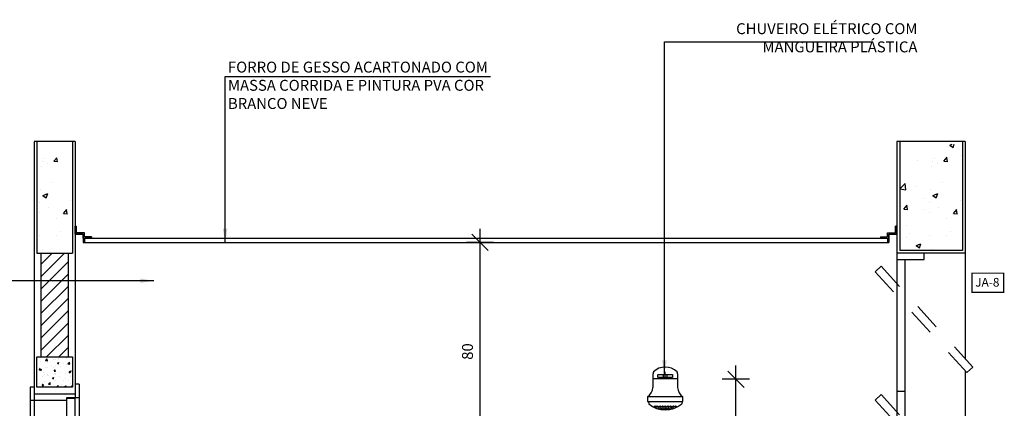
# Model space of a CAD drawing. Extents: x 80 to 849, y -469 to -298.
# Drawn here: x 288 to 291, y -357 to -356 of the extents above; entities that cross this region are included whole.
import ezdxf

# ---------------------------------------------------------------- set-up
doc = ezdxf.new("R2010")
doc.units = 0
doc.header["$LTSCALE"] = 0.2
doc.linetypes.add('HIDDEN2', pattern=[4.7625, 3.175, -1.5875])
doc.layers.get('0').update_dxf_attribs({"color": 6, "linetype": 'CONTINUOUS'})
doc.layers.get('DEFPOINTS').update_dxf_attribs({"linetype": 'CONTINUOUS'})
for name, color, linetype in [('01', 1, 'CONTINUOUS'), ('ALV2', 4, 'CONTINUOUS'), ('ALVC', 5, 'CONTINUOUS'), ('AR-ESQ', 2, 'CONTINUOUS'), ('AR-SAN-01', 7, 'CONTINUOUS'), ('ARQ-ALV-CORTE', 5, 'CONTINUOUS'), ('ARQ-CTA-1_025', 1, 'CONTINUOUS'), ('ARQ-HTC', 9, 'CONTINUOUS'), ('ARQ-SMB-1_025', 1, 'CONTINUOUS'), ('ARQ-SMB-1_100', 1, 'CONTINUOUS'), ('ARQ-TXT-1_025', 2, 'CONTINUOUS'), ('HATCH', 13, 'CONTINUOUS')]:
    doc.layers.add(name, color=color, linetype=linetype)
doc.styles.add('A16-E50', font='arial.ttf', dxfattribs={"height": 0.08})
doc.styles.add('ESC-50-A20', font='arial.ttf', dxfattribs={"height": 0.1})
doc.styles.add('FNDE Texto Cota 0025', font='verdana.ttf', dxfattribs={"height": 0.04})
doc.dimstyles.new('FNDE 1-0025', dxfattribs={"dimscale": 5, "dimtxt": 0.04, "dimasz": 0.01, "dimexe": 0.15, "dimexo": 0.15, "dimgap": 0.005, "dimtad": 1, "dimzin": 1, "dimdsep": 46, "dimtxsty": 'FNDE Texto Cota 0025', "dimblk": 'tic', "dimcen": 0.015, "dimdle": 0.15, "dimse1": 1, "dimse2": 1, "dimclrd": 251, "dimclre": 251, "dimclrt": 256, "dimaunit": 1, "dimadec": 3, "dimazin": 0, "dimtfac": 1, "dimtix": 1, "dimtmove": 2, "dimatfit": 3, "dimfxl": 0.15, "dimtvp": 1, "dimtolj": 1, "dimtzin": 0, "dimarcsym": 0})

# ---------------------------------------------------------------- blocks, each defined once
blk = doc.blocks.new('A$C33EC2DC8')
at = {"layer": '01', "ltscale": 10}
for p, q in [((0.02, 0.132), (0.02, 0.0821)), ((0.1096, 0.1139), (0.0203, 0.1139)), ((0.0649, 0.1139), (0.0649, 0.1395)), ((0.1099, 0.132), (0.1099, 0.0821)), ((0.0034, 0.0307), (0.0045, 0.0225)), ((0.1268, 0.0307), (0.1257, 0.0225))]:
    blk.add_line(p, q, dxfattribs=at)
for points in [[(0.0409, 0.1302), (0.089, 0.1302, -0.414214), (0.0921, 0.1271), (0.0921, 0.1215, -0.414214), (0.089, 0.1185), (0.0409, 0.1185, -0.414214), (0.0378, 0.1215), (0.0378, 0.1271, -0.414214)], [(0.0601, 0.1302), (0.0697, 0.1302, -0.414214), (0.0713, 0.1286), (0.0713, 0.12, -0.414214), (0.0697, 0.1185), (0.0601, 0.1185, -0.414214), (0.0586, 0.12), (0.0586, 0.1286, -0.414214)]]:
    blk.add_lwpolyline(points, format="xyb", close=True, dxfattribs=at)
blk.add_lwpolyline([(0.1299, 0.0478), (0.0003, 0.0478), (0.0003, 0.0307), (0.1299, 0.0307)], close=True, dxfattribs=at)
at = {"layer": '01', "color": 251, "ltscale": 10}
for centre in [(0.0271, 0.012), (0.035, 0.012), (0.0453, 0.012), (0.0508, 0.0041), (0.0552, 0.012), (0.0606, 0.0041), (0.0651, 0.012), (0.0696, 0.0041), (0.075, 0.012), (0.0794, 0.0041), (0.0849, 0.012), (0.0952, 0.012), (0.1031, 0.012)]:
    blk.add_circle(centre, 0.00266, dxfattribs=at)
at = {"layer": '01', "ltscale": 10}
for centre, radius, start, end in [((0.0651, 0.094), 0.0629, 46.2775, 133.7225), ((0.0325, 0.1337), 0.0123, 152.3527, 188.0587), ((0.0977, 0.1337), 0.0123, 351.9413, 27.6473), ((-0.0262, 0.086), 0.0463, 304.4187, 355.1532), ((0.1561, 0.086), 0.0463, 184.8468, 235.5813), ((0.0651, 0.0924), 0.0925, 229.0726, 310.9274)]:
    blk.add_arc(centre, radius, start, end, dxfattribs=at)
at = {"layer": '01', "color": 251, "ltscale": 10}
for centre, start, end in [((0.041, 0.0041), 324.7427, 184.7751), ((0.0892, 0.0041), 355.2249, 215.2573)]:
    blk.add_arc(centre, 0.00266, start, end, dxfattribs=at)
blk = doc.blocks.new('tic')
at = {"color": 251}
for p, q in [((0, -1), (0, 1)), ((-1, 0), (1, 0))]:
    blk.add_line(p, q, dxfattribs=at)
blk.add_line((-0.6, -0.6), (0.6, 0.6))
blk = doc.blocks.new('*D888')
at = {"layer": 'ARQ-CTA-1_025', "color": 251, "lineweight": -2, "ltscale": 10, "transparency": 16777216}
blk.add_line((290.2528, -359.4364), (290.2528, -357.338), dxfattribs=at)
at = {"layer": 'DEFPOINTS', "color": 0, "ltscale": 10, "transparency": 16777216}
for p in [(289.8239, -357.288), (290.2528, -357.288), (289.5437, -359.4864)]:
    blk.add_point(p, dxfattribs=at)
at = {"layer": 'ARQ-CTA-1_025', "color": 251, "lineweight": -2, "ltscale": 10, "transparency": 16777216, "xscale": 0.05, "yscale": 0.05, "zscale": 0.05}
for p, rotation in [((290.2528, -357.288), 90), ((290.2528, -359.4864), 270)]:
    blk.add_blockref('tic', p, dxfattribs=dict(at, rotation=rotation))
at = {"layer": 'ARQ-CTA-1_025', "ltscale": 10, "transparency": 16777216, "insert": (290.207, -358.3872), "char_height": 0.04, "attachment_point": 5, "rotation": 90, "style": 'FNDE Texto Cota 0025'}
blk.add_mtext('\\A1;220', dxfattribs=at)
blk = doc.blocks.new('*D891')
at = {"layer": 'ARQ-CTA-1_025', "color": 251, "lineweight": -2, "ltscale": 10, "transparency": 16777216}
blk.add_line((289.3142, -357.5364), (289.3142, -356.8364), dxfattribs=at)
at = {"layer": 'DEFPOINTS', "color": 0, "ltscale": 10, "transparency": 16777216}
for p in [(289.3142, -356.7864), (289.5437, -356.7864), (289.4688, -357.5864)]:
    blk.add_point(p, dxfattribs=at)
at = {"layer": 'ARQ-CTA-1_025', "color": 251, "lineweight": -2, "ltscale": 10, "transparency": 16777216, "xscale": 0.05, "yscale": 0.05, "zscale": 0.05}
for p, rotation in [((289.3142, -356.7864), 90), ((289.3142, -357.5864), 270)]:
    blk.add_blockref('tic', p, dxfattribs=dict(at, rotation=rotation))
at = {"layer": 'ARQ-CTA-1_025', "ltscale": 10, "transparency": 16777216, "insert": (289.2683, -357.1864), "char_height": 0.04, "attachment_point": 5, "rotation": 90, "style": 'FNDE Texto Cota 0025'}
blk.add_mtext('\\A1;80', dxfattribs=at)

msp = doc.modelspace()

# ---------------------------------------------------------------- hatches: boundary and pattern name
at = {"layer": '01'}
h = msp.add_hatch(dxfattribs=at)
h.set_pattern_fill('ANSI31', color=253, scale=0.01, style=0)
h.set_pattern_definition([(45, (97.857235, 226.889834), (-0.0224506403, 0.0224506403), [])])
h.paths.add_polyline_path([(287.7037, -357.2064), (287.8037, -357.2064), (287.8037, -356.8264), (287.7037, -356.8264)])
at = {"layer": 'ARQ-HTC'}
h = msp.add_hatch(dxfattribs=at)
h.set_pattern_fill('AR-CONC', color=256, scale=0.0003, style=0)
h.set_pattern_definition([(50, (287.171784, -357.31997), (0.0546554, -0.0047817), [0.005715, -0.062865]), (355, (287.171784, -357.31997), (-0.010573, 0.057317), [0.004572, -0.050292]), (100.451, (287.17634, -357.320366), (0.0440828, 0.052535), [0.004857, -0.053427]), (46.184, (287.171784, -357.30473), (0.081324, -0.012613), [0.0085725, -0.0942975]), (96.636, (287.17856, -357.30578), (0.071221, 0.074228), [0.0072855, -0.0801405]), (351.184, (287.17178, -357.30473), (0.071221, 0.074228), [0.006858, -0.075438]), (21, (287.179404, -357.30854), (0.0454845, -0.0306797), [0.005715, -0.062865]), (326, (287.179404, -357.30854), (0.0185406, 0.0552564), [0.004572, -0.050292]), (71.451, (287.183194, -357.311094), (0.064025, 0.024577), [0.004857, -0.053427]), (37.5, (287.171784, -357.319968), (0.0009266, 0.0253665), [0, -0.0496824, 0, -0.051054, 0, -0.0504825]), (7.5, (287.171784, -357.319968), (0.0200459, 0.0300542), [0, -0.0291084, 0, -0.0485394, 0, -0.0192405]), (327.5, (287.154791, -357.319968), (0.0406772, -0.0017186), [0, -0.01905, 0, -0.059436, 0, -0.078867]), (317.5, (287.14717, -357.319968), (0.0444388, 0.007628), [0, -0.024765, 0, -0.0394716, 0, -0.056007])])
h.paths.add_polyline_path([(287.6887, -357.2064), (287.8187, -357.2064), (287.8187, -357.3164), (287.6887, -357.3164)])
at = {"layer": 'HATCH'}
h = msp.add_hatch(dxfattribs=at)
h.set_pattern_fill('AR-CONC', color=9, scale=0.001)
h.set_pattern_definition([(50, (118.04988, 3.0107), (0.18218467, -0.015939086), [0.01905, -0.20955]), (355, (118.04988, 3.0107), (-0.03524342, 0.191056845), [0.01524, -0.16764058]), (100.451445, (118.06506, 3.00936), (0.14694125, 0.17511775), [0.01619001, -0.178090245]), (46.1842, (118.04988, 3.0615), (0.27107904, -0.04204233), [0.028575, -0.314325]), (96.63556, (118.07247, 3.058), (0.23740413, 0.24742612), [0.02428502, -0.2671356]), (351.18415, (118.04988, 3.0615), (0.23740413, 0.24742612), [0.02285997, -0.25145973]), (21, (118.07528, 3.0488), (0.15161439, -0.1022652), [0.01905, -0.20955]), (326, (118.07528, 3.0488), (0.06180203, 0.18418797), [0.01524, -0.16764]), (71.451445, (118.08791, 3.04027), (0.21341642, 0.08192277), [0.01619001, -0.17808994]), (37.5, (118.049876, 3.01069), (0.003088603, 0.084555039), [0, -0.165608, 0, -0.17018, 0, -0.168275]), (7.5, (118.04988, 3.01069), (0.066819663, 0.100180575), [0, -0.097028, 0, -0.161798, 0, -0.064135]), (327.5, (117.993234, 3.01069), (0.135590595, -0.005728744), [0, -0.0635, 0, -0.19812, 0, -0.26289]), (317.5, (117.96783, 3.01069), (0.14812918, 0.02542649), [0, -0.08255, 0, -0.131572, 0, -0.18669])])
h.paths.add_polyline_path([(290.8538, -356.4264), (291.0838, -356.4264), (291.0838, -356.8264), (290.8538, -356.8264)])
h = msp.add_hatch(dxfattribs=at)
h.set_pattern_fill('AR-CONC', color=9, scale=0.001)
h.set_pattern_definition([(50, (114.78485, 3.0107), (0.18218467, -0.015939086), [0.01905, -0.20955]), (355, (114.78485, 3.0107), (-0.03524342, 0.191056845), [0.01524, -0.16764058]), (100.451445, (114.80003, 3.00936), (0.14694125, 0.17511775), [0.01619001, -0.178090245]), (46.1842, (114.78485, 3.0615), (0.27107904, -0.04204233), [0.028575, -0.314325]), (96.63556, (114.80744, 3.058), (0.23740413, 0.24742612), [0.02428502, -0.2671356]), (351.18415, (114.78485, 3.0615), (0.23740413, 0.24742612), [0.02285997, -0.25145973]), (21, (114.81025, 3.0488), (0.15161439, -0.1022652), [0.01905, -0.20955]), (326, (114.81025, 3.0488), (0.06180203, 0.18418797), [0.01524, -0.16764]), (71.451445, (114.82288, 3.04027), (0.21341642, 0.08192277), [0.01619001, -0.17808994]), (37.5, (114.78485, 3.01069), (0.003088603, 0.084555039), [0, -0.165608, 0, -0.17018, 0, -0.168275]), (7.5, (114.78485, 3.01069), (0.066819663, 0.100180575), [0, -0.097028, 0, -0.161798, 0, -0.064135]), (327.5, (114.72821, 3.01069), (0.135590595, -0.005728744), [0, -0.0635, 0, -0.19812, 0, -0.26289]), (317.5, (114.70281, 3.01069), (0.14812918, 0.02542649), [0, -0.08255, 0, -0.131572, 0, -0.18669])])
h.paths.add_polyline_path([(287.6887, -356.4764), (287.8187, -356.4764), (287.8187, -356.8264), (287.6887, -356.8264)])

# ---------------------------------------------------------------- linework, layer by layer
at = {"color": 1}
for p, q in [((291.0938, -356.8564), (291.0938, -357.2117)), ((291.0938, -356.8564), (291.0938, -357.2117)), ((291.0938, -356.8564), (291.0938, -357.2117)), ((291.0938, -357.2562), (291.0938, -357.6817)), ((291.0938, -357.2562), (291.0938, -357.6817)), ((291.0938, -357.2562), (291.0938, -357.6817))]:
    msp.add_line(p, q, dxfattribs=at)
at = {"layer": 'ALV2', "color": 2}
for p, q in [((290.8438, -356.849), (290.8438, -357.8014)), ((290.8738, -357.7864), (290.8738, -356.849))]:
    msp.add_line(p, q, dxfattribs=at)
at = {"layer": 'ALVC'}
for p, q in [((287.6787, -356.4164), (287.6787, -357.3264)), ((287.8287, -356.4164), (287.8287, -357.3264)), ((290.8438, -356.4164), (290.8438, -356.8264)), ((291.0938, -356.4164), (291.0938, -356.8264)), ((291.0938, -356.8264), (290.8438, -356.8264))]:
    msp.add_line(p, q, dxfattribs=at)
at = {"layer": 'AR-ESQ'}
for p, q in [((287.8287, -356.7264), (287.8335, -356.7264)), ((287.8287, -356.7564), (287.8587, -356.7564)), ((287.8287, -356.7564), (287.8587, -356.7564)), ((287.8587, -356.7564), (287.8587, -356.7864)), ((290.8438, -356.7564), (290.8139, -356.7564)), ((290.8139, -356.7564), (290.8139, -356.7864)), ((290.8438, -356.7264), (290.839, -356.7264)), ((287.8587, -356.7714), (287.8587, -356.7864)), ((287.8587, -356.7864), (290.8139, -356.7864)), ((287.8636, -356.7714), (290.7888, -356.7714)), ((287.8637, -356.7714), (287.8637, -356.7864)), ((287.8895, -356.7664), (287.8895, -356.7714)), ((290.783, -356.7664), (290.783, -356.7714)), ((290.8089, -356.7714), (290.8089, -356.7864)), ((290.8139, -356.7714), (290.8139, -356.7864)), ((290.8438, -357.3314), (290.8738, -357.3314)), ((287.6787, -357.3414), (287.8287, -357.3414))]:
    msp.add_line(p, q, dxfattribs=at)
at = {"layer": 'AR-ESQ', "color": 2}
for p, q in [((287.6787, -357.3164), (287.6637, -357.3164)), ((287.6637, -357.3164), (287.6637, -357.3664)), ((287.6787, -357.3164), (287.6787, -357.3664)), ((287.8437, -357.3064), (287.8287, -357.3064)), ((287.8287, -357.3064), (287.8287, -357.3564)), ((287.8437, -357.3064), (287.8437, -357.3564)), ((287.7967, -357.3664), (287.6637, -357.3664)), ((287.7967, -357.3564), (287.7967, -357.3664)), ((287.8437, -357.3564), (287.7967, -357.3564)), ((287.8287, -357.3584), (287.7987, -357.3584)), ((287.7987, -359.4484), (287.7987, -357.3584)), ((287.8287, -359.4484), (287.8287, -357.3584))]:
    msp.add_line(p, q, dxfattribs=at)
at = {"layer": 'AR-ESQ', "color": 1}
for p, q in [((287.6637, -357.3664), (287.6637, -359.4764)), ((287.6787, -357.3664), (287.6787, -359.4764)), ((287.8437, -357.3564), (287.8437, -358.3384))]:
    msp.add_line(p, q, dxfattribs=at)
at = {"layer": 'AR-ESQ'}
for points in [[(287.8587, -356.7714), (287.8587, -356.7564), (287.8287, -356.7564), (287.8287, -356.7264)], [(287.8895, -356.7664), (287.8637, -356.7664), (287.8637, -356.7514), (287.8335, -356.7514), (287.8335, -356.7264)], [(290.783, -356.7664), (290.8088, -356.7664), (290.8088, -356.7514), (290.839, -356.7514), (290.839, -356.7264)], [(290.8139, -356.7864), (290.8139, -356.7564), (290.8438, -356.7564), (290.8438, -356.7264)], [(287.8895, -356.7714), (287.8637, -356.7714)], [(290.783, -356.7714), (290.8088, -356.7714)], [(290.8438, -356.8264), (290.8438, -356.849), (290.9438, -356.849), (290.9438, -356.8264)]]:
    msp.add_lwpolyline(points, dxfattribs=at)
at = {"layer": 'ARQ-ALV-CORTE'}
for p, q in [((287.8287, -356.4164), (287.6787, -356.4164)), ((291.0938, -356.4164), (290.8438, -356.4164))]:
    msp.add_line(p, q, dxfattribs=at)
at = {"layer": 'ARQ-HTC'}
for p, q in [((287.6887, -356.4164), (287.6887, -356.8264)), ((287.8187, -356.4164), (287.8187, -356.8264)), ((290.8538, -356.4164), (290.8538, -356.8164)), ((291.0838, -356.4164), (291.0838, -356.8164)), ((287.6887, -356.8264), (287.8187, -356.8264)), ((287.7037, -356.8264), (287.7037, -357.2064)), ((287.8037, -356.8264), (287.8037, -357.2064)), ((291.0838, -356.8164), (290.8538, -356.8164))]:
    msp.add_line(p, q, dxfattribs=at)
msp.add_lwpolyline([(287.8187, -357.3164), (287.6887, -357.3164), (287.6887, -357.2064), (287.8187, -357.2064)], close=True, dxfattribs=at)
at = {"layer": 'ARQ-SMB-1_025', "ltscale": 10}
for p, q in [((291.0938, -356.8264), (291.0938, -357.2117)), ((291.0938, -357.2562), (291.0938, -357.6817))]:
    msp.add_line(p, q, dxfattribs=at)
at = {"layer": 'ARQ-SMB-1_100', "color": 252, "ltscale": 10, "const_width": 0.00467}
msp.add_lwpolyline([(291.1187, -356.9692), (291.2353, -356.9692), (291.2353, -356.8992), (291.1187, -356.8992)], close=True, dxfattribs=at)
at = {"layer": 'HATCH', "linetype": 'HIDDEN2', "ltscale": 0.08}
for points in [[(290.7634, -356.8942), (290.7856, -356.874), (291.1226, -357.2433), (291.1004, -357.2636)], [(290.7634, -357.3642), (290.7856, -357.344), (291.1226, -357.7133), (291.1004, -357.7336)]]:
    msp.add_lwpolyline(points, close=True, dxfattribs=at)

# ---------------------------------------------------------------- block references
at = {"layer": 'AR-SAN-01'}
msp.add_blockref('A$C33EC2DC8', (289.9286, -357.4004), dxfattribs=at)

# ---------------------------------------------------------------- texts
at = {"layer": 'ARQ-SMB-1_100', "style": 'A16-E50'}
msp.add_attdef('JA-8', (291.1308, -356.9486), '', height=0.0319, dxfattribs=at)
at = {"layer": 'ARQ-TXT-1_025', "char_height": 0.04, "style": 'ESC-50-A20'}
for s, insert, width, attachment_point in [('CHUVEIRO ELÉTRICO COM MANGUEIRA PLÁSTICA', (290.919, -355.9833), 0.911687, 3), ('FORRO DE GESSO ACARTONADO COM MASSA CORRIDA E PINTURA PVA COR BRANCO NEVE', (288.3896, -356.1241), 1.042087, 1)]:
    msp.add_mtext(s, dxfattribs=dict(at, insert=insert, width=width, attachment_point=attachment_point))

# ---------------------------------------------------------------- dimensions: what is measured, and where the dimension line sits
at = {"layer": 'ARQ-CTA-1_025', "ltscale": 10}
for base, p1, p2, picture, middle in [((289.3142, -356.7864), (289.4688, -357.5864), (289.5437, -356.7864), '*D891', (289.2683, -357.1864)), ((290.2528, -357.288), (289.5437, -359.4864), (289.8239, -357.288), '*D888', (290.207, -358.3872))]:
    dim = msp.add_linear_dim(base=base, p1=p1, p2=p2, angle=90, dimstyle='FNDE 1-0025', override={"dimdec": 0, "dimlfac": 100}, dxfattribs=at)
    dim.commit()
    dim.dimension.update_dxf_attribs({"geometry": picture, "text_midpoint": middle})

# ---------------------------------------------------------------- leaders
at = {"layer": '01', "color": 3, "ltscale": 10}
msp.add_leader([(289.9907, -357.2682), (289.9907, -356.0512), (290.7506, -356.0512)], dimstyle='FNDE 1-0025', override={"dimtad": 0, "dimlfac": 100, "dimclrd": 252, "dimclre": 252}, dxfattribs=at)
at = {"layer": 'ARQ-SMB-1_025', "ltscale": 10}
for points in [[(288.3793, -356.7864), (288.3793, -356.1787), (289.3522, -356.1787)], [(288.1179, -356.9269), (286.8528, -356.9269)]]:
    msp.add_leader(points, dimstyle='FNDE 1-0025', override={"dimlfac": 100, "dimclrd": 252, "dimclre": 252}, dxfattribs=at)

doc.saveas('drawing.dxf')
